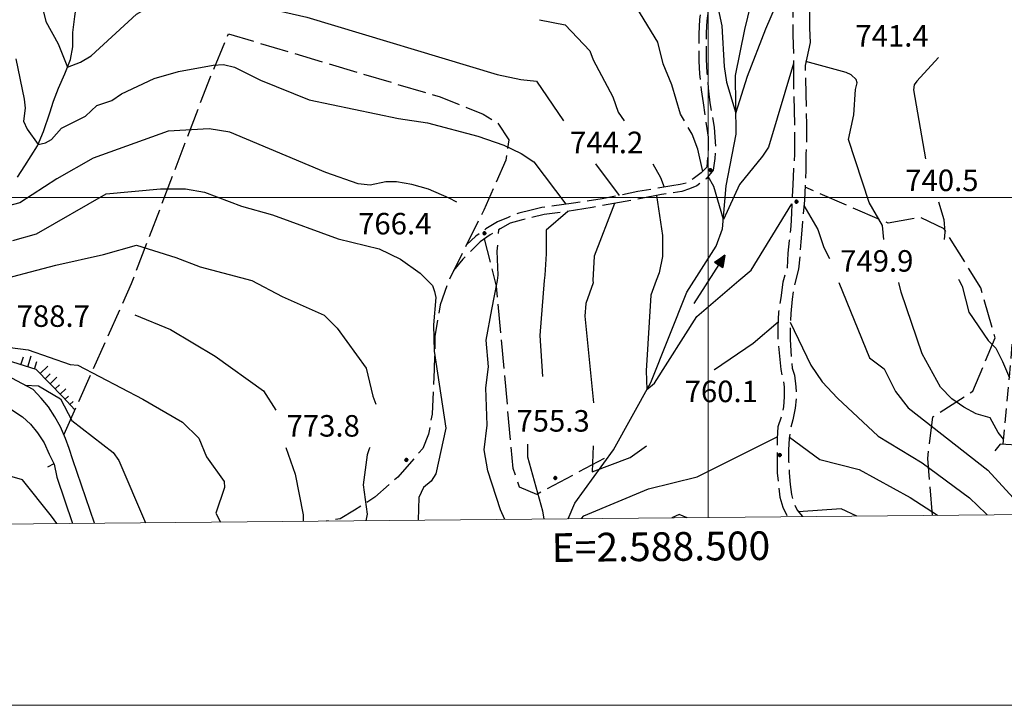
# Model space of a CAD drawing. Extents: x 2586670 to 2591494, y 4502398 to 4505856.
# Drawn here: x 2588260 to 2588603, y 4502823 to 4503062 of the extents above; entities that cross this region are included whole.
import ezdxf

# ---------------------------------------------------------------- set-up
doc = ezdxf.new("R2010")
doc.units = 0
doc.header["$LTSCALE"] = 5
doc.header["$MEASUREMENT"] = 0
for name, pattern in [('102', [2.5, 2, -0.5]), ('132', [1.5, 1, -0.5]), ('501', [5, 2.5, 2.5]), ('701', [2.5, 2, -0.5]), ('LSCA1', [1, -0.5, -0.5])]:
    doc.linetypes.add(name, pattern=pattern)
for name, color, linetype in [('10100000', 1, 'Continuous'), ('10200000', 1, '102'), ('10800000', 2, 'Continuous'), ('13300000', 1, '132'), ('30200000', 1, 'Continuous'), ('30210000', 2, 'Continuous'), ('50100000', 1, '501'), ('60100000', 1, 'LSCA1'), ('70100000', 1, '701'), ('80100000', 2, 'Continuous'), ('80200000', 1, 'Continuous'), ('80400000', 1, 'Continuous'), ('A0140000', 2, 'Continuous'), ('C1', 1, 'Continuous'), ('PARAMETR', 1, 'Continuous')]:
    doc.layers.add(name, color=color, linetype=linetype)
doc.styles.get("Standard").update_dxf_attribs({"font": 'romans.shx'})

# ---------------------------------------------------------------- blocks, each defined once
blk = doc.blocks.new('CERCHIO5')
at = {"linetype": 'Continuous'}
for p, q in [((-0.2, 0.06), (-0.21, 0)), ((-0.21, 0), (-0.2, -0.06)), ((0, -0.2), (-0.21, 0)), ((-0.21, 0), (0, 0)), ((-0.2, -0.06), (0.02, 0.2)), ((-0.17, 0.12), (-0.2, 0.06)), ((0.16, -0.12), (-0.2, 0.06)), ((-0.2, 0.06), (0.19, -0.06)), ((-0.15, 0.09), (-0.18, 0.06)), ((-0.17, 0.09), (-0.18, 0.09)), ((-0.18, 0.09), (-0.09, 0.06)), ((-0.18, 0.06), (-0.18, 0.03)), ((-0.18, 0.03), (-0.18, 0.01)), ((-0.18, 0.01), (-0.18, -0.05)), ((-0.17, -0.12), (0.09, 0.18)), ((-0.12, 0.17), (-0.17, 0.12)), ((0.19, -0.06), (-0.17, 0.12)), ((-0.17, 0.12), (0, 0)), ((-0.17, 0.02), (-0.08, 0.11)), ((-0.15, 0.09), (-0.17, 0.09)), ((-0.16, 0.05), (-0.17, 0)), ((-0.12, -0.02), (-0.17, 0.02)), ((0, 0), (-0.17, -0.12)), ((-0.17, 0), (-0.16, -0.08)), ((-0.07, 0.16), (-0.16, 0.05)), ((-0.14, 0.05), (-0.16, -0.02)), ((-0.14, 0.11), (-0.15, 0.09)), ((-0.13, 0.02), (-0.15, 0.09)), ((-0.09, 0.06), (-0.14, 0.14)), ((-0.14, 0.14), (0, 0.07)), ((-0.1, 0.12), (-0.14, 0.11)), ((-0.13, 0.09), (-0.14, 0)), ((-0.08, 0.08), (-0.14, 0.05)), ((-0.14, 0), (-0.12, -0.07)), ((-0.07, 0.16), (-0.13, 0.09)), ((-0.13, 0.09), (-0.12, 0.11)), ((-0.11, -0.01), (-0.13, 0.09)), ((-0.09, -0.03), (-0.13, 0.02)), ((-0.07, 0.19), (-0.12, 0.17)), ((0.06, 0.19), (-0.12, -0.16)), ((-0.12, -0.16), (-0.07, 0.19)), ((0, -0.2), (-0.12, 0.17)), ((-0.12, 0.17), (0.16, -0.12)), ((-0.12, 0.11), (-0.11, 0.14)), ((-0.08, 0.05), (-0.12, -0.02)), ((-0.11, 0.14), (-0.1, 0.18)), ((-0.1, 0.18), (-0.08, 0.17)), ((-0.07, 0.16), (-0.1, 0.12)), ((-0.08, 0.17), (-0.03, 0.18)), ((-0.02, 0.15), (-0.08, 0.05)), ((-0.05, 0.13), (-0.08, 0.08)), ((-0.08, 0.11), (0.01, 0.1)), ((0, 0.2), (-0.07, 0.19)), ((0.02, 0.2), (-0.07, 0.16)), ((-0.07, 0.19), (0.12, -0.16)), ((-0.03, 0.18), (-0.07, 0.16)), ((0, 0.15), (-0.07, 0.16)), ((-0.05, 0.06), (-0.07, -0.01)), ((-0.07, -0.18), (0.04, 0.01)), ((0.01, 0.15), (-0.05, 0.11)), ((-0.04, 0.12), (-0.05, 0.13)), ((-0.05, 0.11), (-0.05, 0.06)), ((-0.02, 0.1), (-0.05, 0.06)), ((-0.05, 0.06), (-0.02, 0.1)), ((-0.03, 0.18), (-0.04, 0.12)), ((0.01, 0.19), (-0.03, 0.18)), ((0, 0.17), (-0.03, 0.18)), ((-0.03, 0.18), (0.01, 0.15)), ((0.01, 0.05), (-0.03, -0.02)), ((0.06, 0.13), (-0.02, 0.15)), ((-0.02, 0.1), (0.03, 0.11)), ((0.07, 0.09), (-0.02, 0.1)), ((0, 0), (0, 0.2)), ((0.06, 0.19), (0, 0.2)), ((0, 0.07), (0.04, 0.2)), ((0, 0), (0.06, 0.19)), ((0.12, 0.17), (0, -0.2)), ((0.04, 0.16), (0, 0.17)), ((0.06, 0.14), (0, 0.15)), ((0.07, 0.05), (0, -0.04)), ((0, 0), (0.2, 0)), ((0, 0), (0, -0.2)), ((0.03, 0.11), (0.01, 0.19)), ((0.01, 0.1), (0.07, 0.05)), ((0.07, 0.04), (0.01, 0.05)), ((0.15, 0.14), (0.03, 0.07)), ((0.03, 0.11), (0.09, 0.09)), ((0.07, -0.09), (0.03, 0.11)), ((0.03, 0.07), (0.19, 0.06)), ((0.03, -0.08), (0.08, 0.07)), ((0.04, 0.2), (0.07, 0.1)), ((0.09, 0.18), (0.04, -0.2)), ((0.11, 0.14), (0.04, 0.16)), ((0.04, 0.01), (0.15, 0.14)), ((0.05, -0.06), (0.11, 0.03)), ((0.12, 0.17), (0.06, 0.19)), ((0.06, -0.19), (0.12, 0.17)), ((0.12, 0.12), (0.06, 0.14)), ((0.08, 0.07), (0.06, 0.13)), ((0.16, 0.12), (0.06, -0.19)), ((0.07, 0.1), (0.08, 0.18)), ((0.12, 0.04), (0.07, 0.09)), ((0.07, -0.02), (0.07, 0.04)), ((0.08, 0.18), (0.2, -0.03)), ((0.09, 0.09), (0.12, 0.05)), ((0.14, 0.07), (0.1, -0.08)), ((0.16, 0.11), (0.11, 0.14)), ((0.11, 0.03), (0.14, 0.1)), ((0.16, 0.12), (0.12, 0.17)), ((0.12, -0.16), (0.16, 0.12)), ((0.16, 0.06), (0.12, 0.12)), ((0.12, 0.05), (0.12, 0.05)), ((0.12, 0.05), (0.13, -0.03)), ((0.12, -0.06), (0.12, 0.04)), ((0.13, -0.07), (0.16, 0)), ((0.14, 0.1), (0.14, 0.07)), ((0.19, 0.06), (0.16, 0.12)), ((0.17, 0.06), (0.16, 0.11)), ((0.16, 0.04), (0.16, 0.06)), ((0.16, 0), (0.16, 0.04)), ((0.19, 0.06), (0.17, -0.1)), ((0.18, -0.01), (0.17, 0.06)), ((0.2, 0), (0.19, 0.06)), ((0.19, -0.06), (0.2, 0)), ((-0.2, -0.06), (-0.17, -0.12)), ((0.17, -0.1), (-0.2, -0.06)), ((-0.18, -0.05), (-0.16, -0.1)), ((-0.17, -0.12), (-0.12, -0.16)), ((-0.16, -0.02), (-0.12, -0.04)), ((-0.15, -0.04), (-0.16, -0.11)), ((-0.16, -0.08), (-0.13, -0.13)), ((-0.16, -0.1), (-0.12, -0.15)), ((-0.16, -0.11), (-0.11, -0.13)), ((-0.12, -0.02), (-0.15, -0.04)), ((-0.13, -0.06), (-0.11, -0.02)), ((-0.1, -0.08), (-0.13, -0.06)), ((-0.13, -0.13), (-0.06, -0.15)), ((-0.11, -0.02), (-0.12, -0.02)), ((-0.12, -0.04), (-0.08, -0.02)), ((-0.12, -0.07), (-0.09, -0.09)), ((-0.12, -0.15), (-0.06, -0.16)), ((-0.12, -0.16), (-0.07, -0.19)), ((-0.1, -0.08), (-0.11, -0.01)), ((-0.11, -0.13), (-0.09, -0.16)), ((-0.06, -0.04), (-0.1, -0.1)), ((0, -0.09), (-0.1, -0.08)), ((-0.08, -0.14), (-0.1, -0.08)), ((-0.1, -0.1), (0.03, -0.13)), ((-0.05, -0.07), (-0.09, -0.03)), ((-0.09, -0.18), (-0.05, -0.07)), ((-0.09, -0.09), (-0.03, -0.13)), ((-0.09, -0.16), (-0.09, -0.18)), ((-0.03, -0.15), (-0.08, -0.14)), ((-0.07, -0.01), (-0.04, -0.05)), ((0.04, -0.2), (-0.07, -0.18)), ((-0.07, -0.19), (0, -0.2)), ((0.1, -0.08), (-0.06, -0.04)), ((-0.06, -0.15), (0.01, -0.16)), ((-0.06, -0.16), (-0.03, -0.19)), ((0, -0.04), (-0.05, -0.07)), ((0.05, -0.06), (-0.05, -0.07)), ((-0.05, -0.07), (0.05, -0.06)), ((-0.05, -0.07), (-0.05, -0.18)), ((-0.05, -0.18), (0.03, -0.08)), ((-0.04, -0.05), (0.01, -0.06)), ((-0.03, -0.02), (0.02, -0.05)), ((-0.03, -0.13), (0.05, -0.13)), ((0.05, -0.13), (-0.03, -0.15)), ((-0.03, -0.19), (0.04, -0.18)), ((0.14, -0.11), (0, -0.09)), ((0, -0.2), (0.06, -0.19)), ((0.01, -0.06), (0.05, -0.06)), ((0.01, -0.16), (0.04, -0.15)), ((0.02, -0.05), (0.07, -0.07)), ((0.03, -0.13), (0.07, -0.09)), ((0.13, -0.03), (0.04, -0.05)), ((0.04, -0.05), (0.05, -0.13)), ((0.04, -0.15), (0.1, -0.13)), ((0.04, -0.18), (0.06, -0.18)), ((0.05, -0.06), (0.07, -0.02)), ((0.13, -0.03), (0.05, -0.06)), ((0.05, -0.13), (0.11, -0.11)), ((0.06, -0.19), (0.12, -0.16)), ((0.06, -0.18), (0.09, -0.16)), ((0.07, -0.07), (0.15, -0.08)), ((0.09, -0.16), (0.12, -0.15)), ((0.1, -0.13), (0.13, -0.07)), ((0.11, -0.11), (0.12, -0.06)), ((0.12, -0.15), (0.14, -0.11)), ((0.12, -0.16), (0.16, -0.12)), ((0.2, -0.03), (0.13, -0.03)), ((0.15, -0.08), (0.18, -0.07)), ((0.16, -0.12), (0.19, -0.06)), ((0.18, -0.07), (0.18, -0.01))]:
    blk.add_line(p, q, dxfattribs=at)
blk = doc.blocks.new('BA1LUNG')
at = {"linetype": 'Continuous'}
blk.add_line((0, 0), (1, 0), dxfattribs=at)
blk = doc.blocks.new('BA1CORT')
at = {"linetype": 'Continuous'}
blk.add_line((0, 0), (0.7, 0), dxfattribs=at)
blk = doc.blocks.new('BARMUR')
at = {"linetype": 'Continuous'}
blk.add_line((0, 0), (0.5, 0), dxfattribs=at)
blk = doc.blocks.new('ACQUA')
at = {"linetype": 'Continuous'}
for p, q in [((4, 0), (0, 0)), ((3.2, 0.35), (3.2, -0.35)), ((3.2, 0.35), (4, 0)), ((3.2, 0.018), (3.224, 0.34)), ((3.2, 0.32), (4, 0)), ((4, 0), (3.2, 0.29)), ((3.2, 0.29), (3.979, 0.008)), ((3.979, 0.008), (3.2, 0.26)), ((3.2, 0.26), (3.979, 0.008)), ((3.979, 0.008), (3.2, 0.227)), ((3.2, 0.227), (3.939, 0)), ((3.939, 0), (3.2, 0.199)), ((3.2, 0.199), (3.886, 0)), ((3.886, 0), (3.2, 0.172)), ((3.2, 0.172), (3.836, 0)), ((3.836, 0), (3.2, 0.139)), ((3.2, 0.139), (3.78, 0)), ((3.78, 0), (3.2, 0.102)), ((3.2, 0.102), (3.715, 0)), ((3.715, 0), (3.2, 0.073)), ((3.2, 0.073), (3.637, 0)), ((3.637, 0), (3.2, 0.047)), ((3.2, 0.047), (3.516, 0)), ((3.516, 0), (3.2, 0.018)), ((4, 0), (3.2, -0.35)), ((4, 0), (3.2, -0.295)), ((3.2, -0.232), (3.939, 0)), ((3.939, 0), (3.2, -0.204)), ((3.202, -0.325), (4, 0)), ((3.224, 0.34), (3.228, 0)), ((3.228, 0), (3.247, 0.33)), ((3.247, 0.33), (3.258, 0)), ((3.258, 0), (3.271, 0.319)), ((3.271, 0.319), (3.281, 0)), ((3.281, 0), (3.295, 0.308)), ((3.295, 0.308), (3.305, 0)), ((3.305, 0), (3.323, 0.296)), ((3.323, 0.296), (3.332, 0.01)), ((3.332, 0.01), (3.351, 0.284)), ((3.351, 0.284), (3.353, 0.009)), ((3.353, 0.009), (3.377, 0.273)), ((3.377, 0.273), (3.376, 0.008)), ((3.376, 0.008), (3.403, 0.261)), ((3.403, 0.261), (3.398, 0.007)), ((3.398, 0.007), (3.425, 0.251)), ((3.425, 0.251), (3.428, 0.005)), ((3.428, 0.005), (3.449, 0.241)), ((3.449, 0.241), (3.45, 0.004)), ((3.45, 0.004), (3.475, 0.23)), ((3.475, 0.23), (3.476, 0.002)), ((3.476, 0.002), (3.499, 0.219)), ((3.499, 0.219), (3.516, 0)), ((3.516, 0), (3.524, 0.19)), ((3.524, 0.19), (3.54, 0.01)), ((3.54, 0.01), (3.554, 0.195)), ((3.554, 0.195), (3.573, 0.007)), ((3.573, 0.007), (3.586, 0.181)), ((3.586, 0.181), (3.604, 0.004)), ((3.604, 0.004), (3.625, 0.15)), ((3.625, 0.15), (3.637, 0)), ((3.637, 0), (3.652, 0.139)), ((3.652, 0.139), (3.668, 0.007)), ((3.668, 0.007), (3.685, 0.126)), ((3.685, 0.126), (3.695, 0.003)), ((3.695, 0.003), (3.712, 0.115)), ((3.712, 0.115), (3.715, 0)), ((3.715, 0), (3.74, 0.104)), ((3.74, 0.104), (3.751, 0.005)), ((3.861, 0.032), (3.745, 0.064)), ((3.751, 0.005), (3.797, 0.074)), ((3.797, 0.074), (3.78, 0)), ((3.78, 0), (3.832, 0.061)), ((3.832, 0.061), (3.836, 0)), ((3.836, 0), (3.872, 0.046)), ((3.967, -0.015), (3.861, 0.032)), ((3.861, 0.032), (3.967, -0.015)), ((3.966, 0), (3.861, 0.032)), ((3.967, 0.014), (3.861, -0.033)), ((3.861, -0.033), (3.967, 0.014)), ((3.966, 0), (3.861, -0.033)), ((3.872, 0.046), (3.967, -0.015)), ((3.872, -0.047), (3.967, 0.014)), ((3.967, 0.014), (3.966, 0)), ((3.967, -0.015), (3.966, 0)), ((3.2, -0.204), (3.886, -0.001)), ((3.886, -0.001), (3.2, -0.177)), ((3.2, -0.177), (3.836, -0.001)), ((3.836, -0.001), (3.2, -0.144)), ((3.2, -0.144), (3.78, -0.001)), ((3.78, -0.001), (3.2, -0.107)), ((3.2, -0.107), (3.715, -0.002)), ((3.715, -0.002), (3.2, -0.078)), ((3.2, -0.078), (3.637, -0.002)), ((3.637, -0.002), (3.2, -0.052)), ((3.2, -0.052), (3.516, -0.003)), ((3.516, -0.003), (3.2, -0.023)), ((3.2, -0.295), (3.979, -0.008)), ((3.979, -0.008), (3.2, -0.265)), ((3.2, -0.265), (3.979, -0.008)), ((3.979, -0.008), (3.2, -0.232)), ((3.2, -0.023), (3.226, -0.345)), ((3.226, -0.345), (3.228, -0.005)), ((3.228, -0.005), (3.249, -0.334)), ((3.249, -0.334), (3.258, -0.005)), ((3.258, -0.005), (3.273, -0.323)), ((3.273, -0.323), (3.281, -0.005)), ((3.281, -0.005), (3.295, -0.313)), ((3.295, -0.313), (3.305, -0.004)), ((3.305, -0.004), (3.323, -0.301)), ((3.323, -0.301), (3.332, -0.015)), ((3.332, -0.015), (3.351, -0.288)), ((3.351, -0.288), (3.353, -0.013)), ((3.353, -0.013), (3.377, -0.277)), ((3.377, -0.277), (3.376, -0.012)), ((3.376, -0.012), (3.403, -0.265)), ((3.403, -0.265), (3.398, -0.01)), ((3.398, -0.01), (3.425, -0.255)), ((3.425, -0.255), (3.428, -0.009)), ((3.428, -0.009), (3.449, -0.245)), ((3.449, -0.245), (3.45, -0.007)), ((3.45, -0.007), (3.475, -0.233)), ((3.475, -0.233), (3.476, -0.006)), ((3.476, -0.006), (3.499, -0.222)), ((3.499, -0.222), (3.516, -0.003)), ((3.516, -0.003), (3.524, -0.193)), ((3.524, -0.193), (3.54, -0.013)), ((3.54, -0.013), (3.554, -0.198)), ((3.554, -0.198), (3.573, -0.01)), ((3.573, -0.01), (3.586, -0.184)), ((3.586, -0.184), (3.604, -0.006)), ((3.604, -0.006), (3.625, -0.152)), ((3.625, -0.152), (3.637, -0.002)), ((3.637, -0.002), (3.652, -0.141)), ((3.652, -0.141), (3.668, -0.009)), ((3.668, -0.009), (3.685, -0.128)), ((3.685, -0.128), (3.695, -0.005)), ((3.695, -0.005), (3.712, -0.117)), ((3.712, -0.117), (3.715, -0.002)), ((3.715, -0.002), (3.74, -0.105)), ((3.74, -0.105), (3.751, -0.007)), ((3.861, -0.033), (3.745, -0.065)), ((3.751, -0.007), (3.797, -0.075)), ((3.797, -0.075), (3.78, -0.001)), ((3.78, -0.001), (3.832, -0.062)), ((3.832, -0.062), (3.836, -0.001)), ((3.836, -0.001), (3.872, -0.047))]:
    blk.add_line(p, q, dxfattribs=at)

msp = doc.modelspace()

# ---------------------------------------------------------------- linework, layer by layer
at = {"layer": '10100000', "linetype": 'Continuous', "flags": 128}
msp.add_lwpolyline([(2588286.03, 4502886.45), (2588278.5, 4502908.5), (2588277.25, 4502912.5), (2588276, 4502916), (2588274.25, 4502920), (2588272.25, 4502923.5), (2588270, 4502927), (2588267.5, 4502930), (2588264.75, 4502933), (2588261, 4502935), (2588257.25, 4502937), (2588253.5, 4502938), (2588249.75, 4502939), (2588246.25, 4502939.5), (2588242.5, 4502940), (2588238.75, 4502939.5), (2588219.5, 4502938)], dxfattribs=at)
at = {"layer": '10200000', "linetype": '102', "flags": 128}
for points in [[(2588517, 4503087.5), (2588518.75, 4503088), (2588520.75, 4503088.5), (2588522.75, 4503088.5), (2588525.25, 4503087.5), (2588527.25, 4503086), (2588528.75, 4503084), (2588529.5, 4503081.5), (2588529.5, 4503073), (2588529.5, 4503065), (2588529.5, 4503056.5), (2588529.75, 4503046), (2588529.75, 4503036), (2588530, 4503025.5), (2588530, 4503020.5), (2588530, 4503015), (2588529.75, 4503010), (2588529.5, 4503004.5), (2588529.25, 4502999.5), (2588529, 4502994.5), (2588528.75, 4502990), (2588528.25, 4502985), (2588527.75, 4502980.5), (2588527.5, 4502975.5), (2588526, 4502970.5), (2588525.25, 4502965), (2588524.5, 4502960), (2588524.25, 4502955), (2588524.25, 4502950.5), (2588525.25, 4502940), (2588526, 4502937), (2588526.5, 4502934), (2588526.5, 4502930.5), (2588526.25, 4502927), (2588525.5, 4502923.5), (2588524.25, 4502920), (2588524, 4502916), (2588524, 4502912), (2588524, 4502908), (2588524, 4502904), (2588524.5, 4502899.5), (2588525, 4502895.5), (2588526, 4502892), (2588527.65, 4502888.71)], [(2588503.75, 4503077), (2588501.75, 4503072), (2588500.75, 4503068.5), (2588500, 4503065), (2588499.5, 4503061.5), (2588499.25, 4503057.5), (2588499.25, 4503052), (2588499.25, 4503048), (2588499.5, 4503043.5), (2588500, 4503038), (2588500.5, 4503033), (2588501.5, 4503028), (2588502, 4503024.5), (2588502.25, 4503021), (2588502.5, 4503017.5), (2588502.25, 4503013.5), (2588501.75, 4503009.5), (2588499.25, 4503006.5), (2588496, 4503004), (2588493.5, 4503003), (2588490.75, 4503002), (2588483.75, 4503001), (2588476, 4502999.5), (2588459.5, 4502996.5), (2588453.75, 4502995.5), (2588442.75, 4502994), (2588438.5, 4502993), (2588434.75, 4502992), (2588431, 4502991), (2588427.5, 4502989), (2588424, 4502987), (2588420.5, 4502984.5), (2588417.5, 4502981.5), (2588414.5, 4502978.5), (2588411.25, 4502974.5)], [(2588500.75, 4503075.5), (2588499.5, 4503073), (2588498.25, 4503069), (2588497.5, 4503065.5), (2588497, 4503062), (2588496.75, 4503057), (2588496.75, 4503052.5), (2588496.75, 4503047.5), (2588497, 4503043), (2588497.5, 4503037.5), (2588498.25, 4503033), (2588499, 4503027.5), (2588499.5, 4503024), (2588500, 4503021), (2588500, 4503017.5), (2588499.75, 4503014), (2588499.5, 4503010.5), (2588497.5, 4503008.5), (2588494.75, 4503006.5), (2588492.5, 4503005), (2588490.25, 4503004.5), (2588487.25, 4503004), (2588475.5, 4503002), (2588463, 4502999.5), (2588453, 4502998), (2588442, 4502996.5), (2588438.25, 4502995.5), (2588434, 4502994.5), (2588430.25, 4502993), (2588426.5, 4502991.5), (2588422.5, 4502989), (2588419, 4502986.5), (2588415.75, 4502983.5)], [(2588535.5, 4503054), (2588533.75, 4503046), (2588534, 4503036), (2588534.25, 4503025.5), (2588534.25, 4503020), (2588534, 4503015), (2588534, 4503009.5), (2588533.75, 4503005), (2588533.5, 4502999), (2588533, 4502994), (2588532.75, 4502990), (2588532.25, 4502984.5), (2588532, 4502980.5), (2588531.5, 4502975), (2588530, 4502969.5), (2588529.25, 4502964.5), (2588528.75, 4502959.5), (2588528.5, 4502955), (2588528.5, 4502950.5), (2588529.25, 4502940.5), (2588530, 4502938), (2588530.5, 4502934), (2588530.75, 4502930.5), (2588530.25, 4502926.5), (2588529.5, 4502922.5), (2588528.5, 4502919), (2588528.25, 4502916), (2588528, 4502912), (2588528, 4502908), (2588528.25, 4502904), (2588528.5, 4502900), (2588529, 4502896.5), (2588529.75, 4502893.5), (2588531, 4502891), (2588532.8, 4502888.76)]]:
    msp.add_lwpolyline(points, dxfattribs=at)
at = {"layer": '10800000', "linetype": 'Continuous', "flags": 128}
msp.add_lwpolyline([(2588610.91, 4502910.85), (2588609.5, 4502913.5), (2588601.75, 4502914), (2588599.92, 4502911.62)], dxfattribs=at)
at = {"layer": '13300000', "linetype": '132', "flags": 128}
msp.add_lwpolyline([(2588602.75, 4502914), (2588605, 4502937.5), (2588607.75, 4502970.5), (2588608.5, 4502976), (2588609.5, 4502982), (2588610.25, 4502987.5), (2588611.5, 4502993.5), (2588612.5, 4502999), (2588613.5, 4503004.5), (2588614.75, 4503009.5), (2588615.75, 4503015), (2588617, 4503020), (2588618.25, 4503025), (2588619.75, 4503030), (2588621, 4503035.5), (2588622.75, 4503040), (2588625, 4503046.5), (2588626.75, 4503052), (2588628.75, 4503056.5), (2588631, 4503062.5), (2588633, 4503067.5), (2588635.25, 4503072.5), (2588637.25, 4503077.5), (2588639.25, 4503082), (2588641.75, 4503087.5), (2588644.5, 4503093.5), (2588646.25, 4503096.5), (2588649, 4503102), (2588651.5, 4503107), (2588654.25, 4503112), (2588657, 4503116.5), (2588660.75, 4503122.5), (2588663.25, 4503126), (2588666.75, 4503131), (2588670.25, 4503136), (2588674.25, 4503141), (2588677.25, 4503145.5), (2588680.5, 4503149.5), (2588684.5, 4503154), (2588689, 4503159), (2588691.25, 4503162), (2588696.5, 4503167.5), (2588699.75, 4503171), (2588703.5, 4503175), (2588707.75, 4503179), (2588711.75, 4503183), (2588716.25, 4503187), (2588719.5, 4503189.5), (2588723, 4503192.5), (2588728.75, 4503197), (2588732, 4503200), (2588736.75, 4503203.5), (2588741, 4503206.5), (2588745.75, 4503209.5), (2588750.5, 4503213), (2588754.25, 4503215), (2588760.25, 4503219), (2588765, 4503221.5), (2588770, 4503224.5), (2588775, 4503227), (2588778.75, 4503229), (2588792.75, 4503236), (2588808.75, 4503243.5), (2588819, 4503248.5), (2588832.25, 4503255), (2588845.25, 4503261), (2588862.25, 4503268.5), (2588871.75, 4503273), (2588885.75, 4503279), (2588915.75, 4503294), (2588919.75, 4503296), (2588925.75, 4503299.5), (2588930.5, 4503302), (2588935.25, 4503305), (2588939.75, 4503307.5), (2588945, 4503311), (2588949, 4503313.5), (2588953.5, 4503317), (2588958.25, 4503320.5), (2588962.25, 4503323.5), (2588966.5, 4503326.5), (2588971.25, 4503330.5), (2588975, 4503333.5), (2588979.5, 4503338), (2588983.75, 4503341.5), (2588987.25, 4503345), (2588992.5, 4503350), (2588995.5, 4503353), (2588999, 4503357), (2589003, 4503361.5), (2589006, 4503365), (2589010, 4503369.5), (2589013, 4503373), (2589016.75, 4503377.5), (2589019, 4503380.5), (2589022.5, 4503384.5), (2589025.5, 4503389), (2589027.75, 4503392.5), (2589031, 4503397.5), (2589033.75, 4503401.5), (2589036.25, 4503405.5), (2589039, 4503410), (2589041, 4503414), (2589044, 4503419.5), (2589046, 4503423.5), (2589048.25, 4503428), (2589051, 4503433.5), (2589053.25, 4503438), (2589055.25, 4503443), (2589057.5, 4503448), (2589059.75, 4503453.5), (2589061.25, 4503458), (2589063.25, 4503463.5), (2589064.75, 4503468.5), (2589066.25, 4503473), (2589067.75, 4503478.5), (2589069, 4503483.5), (2589070.25, 4503488.5), (2589071.5, 4503493.5), (2589072.5, 4503498.5), (2589073.5, 4503503.5), (2589074.25, 4503508.5), (2589077.5, 4503532.5), (2589077.75, 4503539.5), (2589078, 4503547), (2589078, 4503554), (2589078.25, 4503561.5), (2589078.25, 4503568.5), (2589078.5, 4503576), (2589078.5, 4503583.5), (2589078.5, 4503591), (2589078.25, 4503598.5), (2589078.25, 4503606), (2589078, 4503613.5), (2589077.75, 4503621.5), (2589077.5, 4503628.5), (2589077.25, 4503636.5), (2589076.75, 4503645), (2589076.5, 4503651.5), (2589076, 4503659), (2589075.5, 4503667), (2589071.75, 4503762), (2589071, 4503793.5), (2589070.75, 4503799), (2589070.75, 4503805), (2589070.75, 4503811), (2589070.75, 4503817), (2589071.5, 4503827)], dxfattribs=at)
at = {"layer": '30200000', "linetype": 'Continuous', "flags": 128}
for points in [[(2588259.25, 4503007), (2588261.75, 4503011), (2588264, 4503014.5), (2588266.25, 4503018), (2588268.25, 4503023), (2588270.5, 4503029.5), (2588271.75, 4503033.5), (2588273.5, 4503038), (2588275.75, 4503043), (2588277.75, 4503048), (2588278.5, 4503052.5), (2588278.5, 4503057.5), (2588279.25, 4503063), (2588280, 4503068.5), (2588280.25, 4503072.5), (2588280.25, 4503078), (2588280.5, 4503082.5), (2588281.75, 4503088), (2588282.75, 4503093), (2588283.25, 4503098), (2588284.25, 4503102.5), (2588286.5, 4503108.5), (2588288, 4503113.5), (2588289.25, 4503118)], [(2588451.17, 4502887.99), (2588453.53, 4502893.42), (2588467, 4502912), (2588480, 4502935.5), (2588492.5, 4502967), (2588502.75, 4502983), (2588505, 4502989), (2588506.25, 4503004), (2588509.75, 4503022), (2588509.5, 4503042.5), (2588512.75, 4503058.5), (2588516, 4503072), (2588513.5, 4503084.5)]]:
    msp.add_lwpolyline(points, dxfattribs=at)
at = {"layer": '50100000', "linetype": '501', "flags": 128}
for points in [[(2588546.5, 4503081), (2588545.75, 4503084), (2588550, 4503102), (2588562, 4503100), (2588561.5, 4503103.5), (2588560.25, 4503106), (2588558.75, 4503107), (2588557, 4503108), (2588555, 4503109), (2588552.75, 4503108.5), (2588550.5, 4503107.5), (2588548, 4503106.5), (2588545.75, 4503105), (2588543, 4503103), (2588540.5, 4503100.5), (2588538.25, 4503098), (2588535.75, 4503095), (2588534, 4503093), (2588533.75, 4503091.5), (2588534.25, 4503087), (2588534.75, 4503082.5), (2588535, 4503078), (2588535.25, 4503073.5), (2588535.5, 4503069), (2588535.25, 4503064), (2588535.25, 4503059), (2588535.5, 4503054)], [(2588220.5, 4502930.5), (2588236.25, 4502932), (2588240.75, 4502932), (2588245, 4502931), (2588249.5, 4502930), (2588253.5, 4502928.5), (2588257.25, 4502926), (2588261, 4502923.5), (2588263.75, 4502921), (2588266.25, 4502918), (2588268.5, 4502914.5), (2588270.25, 4502910.5), (2588272, 4502907), (2588273, 4502902.5), (2588278.44, 4502886.38)]]:
    msp.add_lwpolyline(points, dxfattribs=at)
at = {"layer": '60100000', "linetype": 'LSCA1', "flags": 128}
msp.add_lwpolyline([(2588279.25, 4502926), (2588275, 4502930.5), (2588265.75, 4502940), (2588251.25, 4502944.5), (2588233.75, 4502944), (2588180.75, 4502939.5), (2588172.75, 4502942.5)], dxfattribs=at)
at = {"layer": '70100000', "linetype": '701', "flags": 128}
for points in [[(2588275.5, 4502917.5), (2588299, 4502970), (2588326.5, 4503042), (2588332.75, 4503057), (2588406.5, 4503035), (2588421.5, 4503029), (2588426.5, 4503026), (2588430.5, 4503020), (2588429.5, 4503013), (2588421.75, 4502995.5), (2588409.75, 4502971.5), (2588406.5, 4502962.5), (2588404.75, 4502951.5), (2588404.5, 4502940), (2588403.75, 4502924.5), (2588402.5, 4502917.5), (2588400.5, 4502912.5), (2588391.75, 4502902.5), (2588383.75, 4502895.5), (2588376.75, 4502891), (2588371.75, 4502888), (2588366.77, 4502887.2)], [(2588578.12, 4502889.18), (2588576.5, 4502909), (2588578.25, 4502923.5), (2588592.25, 4502932.5), (2588600, 4502951), (2588595, 4502968.5), (2588582.25, 4502989), (2588574, 4502993), (2588562.75, 4502991), (2588533.75, 4503003.5)], [(2588463.75, 4502909), (2588440.25, 4502896.5), (2588434.25, 4502899), (2588432, 4502905.5), (2588426.25, 4502969), (2588422, 4502985.5)]]:
    msp.add_lwpolyline(points, dxfattribs=at)
at = {"layer": '80100000', "linetype": 'Continuous', "flags": 128}
for points in [[(2588441.16, 4503061.92), (2588450.09, 4503060.09), (2588458.73, 4503051.06), (2588459.89, 4503047.91), (2588466.71, 4503035.08), (2588468.61, 4503029.72), (2588470.66, 4503026.64)], [(2588480.67, 4503011.64), (2588483.31, 4503006.87), (2588484.58, 4503003.55)], [(2588481.99, 4503000.66), (2588484.02, 4502986.74), (2588484.1, 4502979.34), (2588482.93, 4502973.73), (2588481.84, 4502971.01), (2588480.04, 4502965.88), (2588478.39, 4502939.52), (2588478.62, 4502933), (2588481.26, 4502935.26), (2588495.96, 4502958.51), (2588510.68, 4502971.01), (2588514.99, 4502974.68), (2588529.16, 4502997.69)], [(2588533.32, 4502997.19), (2588538.23, 4502988.86), (2588540.31, 4502982.52), (2588542.2, 4502978.68)], [(2588248.62, 4502970.08), (2588272.66, 4502976.41), (2588289.19, 4502980.12), (2588300.77, 4502983.32), (2588314.4, 4502979.1), (2588322.92, 4502975.82), (2588340.88, 4502971.01), (2588351.48, 4502965.48), (2588366.17, 4502958.93), (2588370.63, 4502954.43), (2588380.78, 4502940.51), (2588383.04, 4502930.7), (2588384.08, 4502927.88)], [(2588545.49, 4502970.35), (2588556.19, 4502944.1), (2588561.26, 4502940.23), (2588565.3, 4502932.38), (2588569.66, 4502926.67), (2588597.44, 4502904.91), (2588610.15, 4502891.07), (2588610.58, 4502889.49)], [(2588382.09, 4502912.88), (2588381.77, 4502912.43), (2588381.06, 4502910.23), (2588379.7, 4502899.86), (2588381.14, 4502889.61), (2588380.61, 4502887.33)]]:
    msp.add_lwpolyline(points, dxfattribs=at)
at = {"layer": '80200000', "linetype": 'Continuous', "flags": 128}
for points in [[(2588181.44, 4503146.73), (2588186.45, 4503143.98), (2588203.76, 4503138.33), (2588248.62, 4503108.65), (2588262.27, 4503082.01), (2588267.49, 4503068.08), (2588269.08, 4503061.3), (2588273.39, 4503053.51), (2588276.71, 4503045.41), (2588281.2, 4503047.06), (2588284.94, 4503049.36), (2588300.7, 4503063.83), (2588305.27, 4503066.38), (2588310.81, 4503067.41), (2588328.84, 4503069.11), (2588342.98, 4503067.19), (2588349.88, 4503065.09), (2588360.03, 4503062.84), (2588426.41, 4503042.86), (2588434.66, 4503041.02), (2588440.09, 4503040.45), (2588449.59, 4503026.64)], [(2588491.7, 4503026.64), (2588490.34, 4503028.99), (2588487.32, 4503039.24), (2588484.27, 4503046.49), (2588482.39, 4503054.09), (2588470.38, 4503073.91), (2588467.5, 4503076.9), (2588464.38, 4503078.72), (2588450.06, 4503082.37), (2588429.26, 4503091.51), (2588401.3, 4503096.52), (2588369.52, 4503103.26)], [(2588501.75, 4503071.99), (2588502.8, 4503069.11), (2588504.71, 4503059.74), (2588505.51, 4503045.59), (2588506.35, 4503040.14), (2588509.66, 4503029.3), (2588513.69, 4503042.24), (2588520.04, 4503058.77), (2588529.5, 4503080.51)], [(2588258.65, 4503048.23), (2588261.62, 4503034.22), (2588261.88, 4503031.09), (2588261.39, 4503026.59), (2588262.59, 4503023.77), (2588266.42, 4503018.43), (2588268.95, 4503019.02), (2588271.09, 4503020.14), (2588274.6, 4503024.15), (2588282.92, 4503028.32), (2588286.88, 4503032.04), (2588292.14, 4503033.81), (2588295.44, 4503036.06), (2588306.84, 4503041.38), (2588315.34, 4503043.88), (2588327.43, 4503046.08), (2588331.07, 4503046.27), (2588334.82, 4503045.36), (2588343.91, 4503040.84), (2588360.95, 4503033.97), (2588392.08, 4503027.52), (2588402.18, 4503026.03), (2588419.72, 4503021.36), (2588428.69, 4503018.2), (2588434.78, 4503015.24), (2588439.19, 4503012.43), (2588450.33, 4502997.63)], [(2588529.73, 4503046.69), (2588520.95, 4503017.47), (2588518.95, 4503014.32), (2588510.83, 4503004.43), (2588505.27, 4502992.32), (2588501.94, 4503003.79), (2588499.93, 4503007.32)], [(2588561.2, 4502985.35), (2588560.75, 4502990.16), (2588556.1, 4502998.27), (2588548.91, 4503020.13), (2588550.72, 4503028.77), (2588551.28, 4503037.64), (2588551.85, 4503039.9), (2588551.56, 4503041.08), (2588549.8, 4503042.66), (2588548.06, 4503043.49), (2588534.04, 4503047.31)], [(2588580.19, 4503048.79), (2588572.64, 4503040.45), (2588571.73, 4503039.27), (2588571.48, 4503037.45), (2588575.66, 4503013.44)], [(2588412.36, 4502998.34), (2588409.69, 4502999.77), (2588402.52, 4503002.84), (2588396.66, 4503004.51), (2588391.34, 4503005.41), (2588387.6, 4503005.4), (2588382.19, 4503004.27), (2588378.02, 4503004.71), (2588366.69, 4503008.71), (2588333.22, 4503022.73), (2588326.03, 4503023.9), (2588311.81, 4503023.05), (2588285.57, 4503013.69), (2588273, 4503006.48), (2588260.02, 4502998.04), (2588248.91, 4502995.14)], [(2588498.05, 4503009.05), (2588496.37, 4503016.8), (2588494.36, 4503022.05), (2588493.05, 4503024.32)], [(2588460.73, 4503011.64), (2588468.9, 4503000.68)], [(2588257.61, 4502985.02), (2588265.81, 4502987.25), (2588290.11, 4503001.22), (2588309.1, 4503002.93), (2588317.85, 4503003.02), (2588324.37, 4503001.78), (2588337.34, 4502996.99), (2588348.16, 4502993.9), (2588370.97, 4502985.6), (2588385.3, 4502982.06), (2588392.73, 4502978.45), (2588399.56, 4502973.55), (2588403.94, 4502969.31), (2588404.56, 4502967.2), (2588405.08, 4502965.05), (2588404.27, 4502955.53), (2588404.46, 4502946.38), (2588408.51, 4502919.59), (2588405.1, 4502903.66), (2588403.42, 4502901.06), (2588400.77, 4502898.86), (2588399.16, 4502895.41), (2588398.88, 4502887.5)], [(2588467.29, 4502997.91), (2588460.27, 4502979.49), (2588459.76, 4502971.01), (2588459.92, 4502970.17), (2588457.38, 4502963.05), (2588456.93, 4502958.64), (2588460.02, 4502928.46)], [(2588580.27, 4502998.44), (2588582.16, 4502992.34), (2588582.5, 4502987.89), (2588582.27, 4502985.35)], [(2588451.08, 4502995.13), (2588443.48, 4502988.6), (2588443.48, 4502980.27), (2588443.09, 4502972.93), (2588442.77, 4502971.01), (2588441.31, 4502951.85), (2588442.24, 4502937.53)], [(2588426.88, 4502987.41), (2588426.96, 4502988.7)], [(2588429.11, 4502887.79), (2588427.57, 4502891.11), (2588423.19, 4502904.73), (2588421.92, 4502911.97), (2588422.91, 4502920.65), (2588422.52, 4502933.59), (2588423.45, 4502940.99), (2588422.63, 4502950.25), (2588424.53, 4502960.9), (2588426.49, 4502971.01), (2588426.77, 4502972.9), (2588426.46, 4502981.23), (2588426.6, 4502983.34)], [(2588602.91, 4502915.73), (2588601.01, 4502918.04), (2588598.27, 4502923.23), (2588593.38, 4502924.61), (2588589.07, 4502926.84), (2588584.84, 4502929.79), (2588580.99, 4502933.91), (2588574.56, 4502945.46), (2588567.2, 4502966.97), (2588566.41, 4502970.35)], [(2588587.2, 4502971.44), (2588587.5, 4502971.01), (2588588.52, 4502969.04), (2588590.84, 4502960.05), (2588597.6, 4502950.07), (2588600.19, 4502947.48), (2588602.54, 4502942.76), (2588604.97, 4502937.16)], [(2588300.18, 4502959.08), (2588312.52, 4502954.01), (2588328.18, 4502944.69), (2588344.94, 4502932.62), (2588349.27, 4502925.84)], [(2588502.09, 4502939.89), (2588502.17, 4502940), (2588515.63, 4502949.24), (2588524.34, 4502956.66)], [(2588528.59, 4502956.49), (2588535.77, 4502941.52), (2588539.67, 4502935.67), (2588545, 4502930.07), (2588559.17, 4502916.73), (2588574.58, 4502907.48), (2588591.1, 4502895.3), (2588596.91, 4502889.68), (2588597.15, 4502889.36)], [(2588199.45, 4502936.95), (2588204.6, 4502939.05), (2588218.75, 4502942.73), (2588242.99, 4502947.32), (2588252.93, 4502948.17), (2588263.02, 4502946.87), (2588277.65, 4502941.73), (2588280.29, 4502941.53), (2588302.98, 4502929.7), (2588316.73, 4502921.66), (2588322.48, 4502916.07), (2588325.14, 4502909.6), (2588331.23, 4502900.95), (2588331.38, 4502898.89), (2588328.41, 4502890), (2588330.01, 4502886.86)], [(2588261.77, 4502934.59), (2588266.56, 4502934.34), (2588274.23, 4502929.83), (2588278.23, 4502922.19), (2588292.61, 4502911.11), (2588294.62, 4502908.35), (2588303.8, 4502886.61)], [(2588455.78, 4502888.04), (2588456.62, 4502888.98), (2588479.19, 4502898.4), (2588496.09, 4502902.58), (2588524.03, 4502916.53)], [(2588528.28, 4502916.4), (2588538.85, 4502908.66), (2588552.54, 4502905.22), (2588570.4, 4502895.37), (2588579.88, 4502889.2)], [(2588272.91, 4502886.32), (2588271.11, 4502888.87), (2588260.99, 4502901.62), (2588253.37, 4502903.8), (2588230.23, 4502912.95), (2588224.81, 4502912.99), (2588210.06, 4502911.04), (2588169.84, 4502900.5), (2588159.42, 4502901.45), (2588148.66, 4502896.74), (2588139.96, 4502891.7), (2588137.27, 4502890.94), (2588130.58, 4502885.8), (2588128.04, 4502884.97)], [(2588352.78, 4502912.88), (2588356.01, 4502903.6), (2588358.81, 4502889.32), (2588358.76, 4502887.13)], [(2588437.02, 4502914), (2588437.02, 4502909.64), (2588442.21, 4502890.8), (2588442.65, 4502887.91)], [(2588459.85, 4502913.46), (2588459.53, 4502904.32), (2588472.76, 4502909.4), (2588478.47, 4502913.46)], [(2588551.81, 4502888.94), (2588546.36, 4502891.52), (2588531.42, 4502890.47)], [(2588492.68, 4502888.38), (2588489.81, 4502889.45), (2588487.34, 4502888.33)]]:
    msp.add_lwpolyline(points, dxfattribs=at)
at = {"layer": 'C1', "linetype": 'Continuous', "lineweight": 0}
msp.add_line((2586776, 4502823), (2590431.2, 4502823), dxfattribs=at)
at = {"layer": 'PARAMETR', "linetype": 'Continuous', "lineweight": 0, "flags": 128}
msp.add_lwpolyline([(2586851, 4502873), (2590373, 4502906), (2590346, 4505681), (2586826, 4505648)], close=True, dxfattribs=at)
for points in [[(2588500, 4502888.45), (2588500, 4505663.69)], [(2586849.86, 4503000), (2590372.08, 4503000)]]:
    msp.add_lwpolyline(points, dxfattribs=at)

# ---------------------------------------------------------------- block references
at = {"layer": '30210000', "linetype": 'Continuous', "xscale": 5, "yscale": 5, "zscale": 5, "rotation": 57.35535925321234}
msp.add_blockref('ACQUA', (2588495.02, 4502963.04), dxfattribs=at)
at = {"layer": '50100000', "linetype": 'Continuous', "xscale": 5.000000000523509, "yscale": 5.000000000523509, "zscale": 5.000000000523509, "rotation": 206.5650511890098}
msp.add_blockref('BARMUR', (2588271.94, 4502907.13), dxfattribs=at)
at = {"layer": '60100000', "linetype": 'Continuous'}
for name, p, xscale, yscale, zscale, rotation in [('BA1CORT', (2588260.45, 4502941.65), 4.143236317354374, 4.143236317354374, 4.143236317354374, 72.7585406053015), ('BA1LUNG', (2588262.84, 4502940.9), 4.014675026346554, 4.014675026346554, 4.014675026346554, 72.75854060872031), ('BA1CORT', (2588265.22, 4502940.16), 3.871639711827995, 3.871639711827995, 3.871639711827995, 72.75854060219477), ('BA1LUNG', (2588267.11, 4502938.6), 3.710452875813049, 3.710452875813049, 3.710452875813049, 44.2361015451709), ('BA1CORT', (2588268.85, 4502936.81), 3.525828705125366, 3.525828705125366, 3.525828705125366, 44.23610154620373), ('BA1LUNG', (2588270.6, 4502935.02), 3.309772536297658, 3.309772536297658, 3.309772536297658, 44.2361015276709), ('BA1CORT', (2588272.34, 4502933.23), 3.049340827226263, 3.049340827226263, 3.049340827226263, 44.23610154236939), ('BA1LUNG', (2588274.09, 4502931.44), 2.72146628132538, 2.72146628132538, 2.72146628132538, 44.23610157419033), ('BA1CORT', (2588275.82, 4502929.64), 2.278533750443922, 2.278533750443922, 2.278533750443922, 43.36342293237152), ('BA1LUNG', (2588277.53, 4502927.82), 1.593105971965247, 1.593105971965247, 1.593105971965247, 43.36342290426951)]:
    msp.add_blockref(name, p, dxfattribs=dict(at, xscale=xscale, yscale=yscale, zscale=zscale, rotation=rotation))
at = {"layer": '80400000', "linetype": 'Continuous', "xscale": 2.5, "yscale": 2.5, "zscale": 2.5}
for p in [(2588500.75, 4503009.5), (2588530.75, 4502998.5), (2588422, 4502987.5), (2588394.79, 4502908.51), (2588524.94, 4502910.2), (2588446.66, 4502902.2)]:
    msp.add_blockref('CERCHIO5', p, dxfattribs=at)

# ---------------------------------------------------------------- texts
at = {"layer": 'A0140000', "linetype": 'Continuous'}
for s, p in [('741.4', (2588551.26, 4503052.54)), ('744.2', (2588451.8, 4503015.39)), ('740.5', (2588568.63, 4503002.19)), ('766.4', (2588377.95, 4502987.09)), ('749.9', (2588545.95, 4502974.1)), ('788.7', (2588258.93, 4502954.88)), ('760.1', (2588491.77, 4502928.64)), ('755.3', (2588433.13, 4502918.36)), ('773.8', (2588353.02, 4502916.63))]:
    msp.add_text(s, height=7.5, dxfattribs=at).set_placement(p)
at = {"layer": 'PARAMETR', "linetype": 'Continuous', "lineweight": 0}
msp.add_text('E=2.588.500', height=10, rotation=0.5368, dxfattribs=at).set_placement((2588445.44, 4502872.94))

doc.saveas('drawing.dxf')
